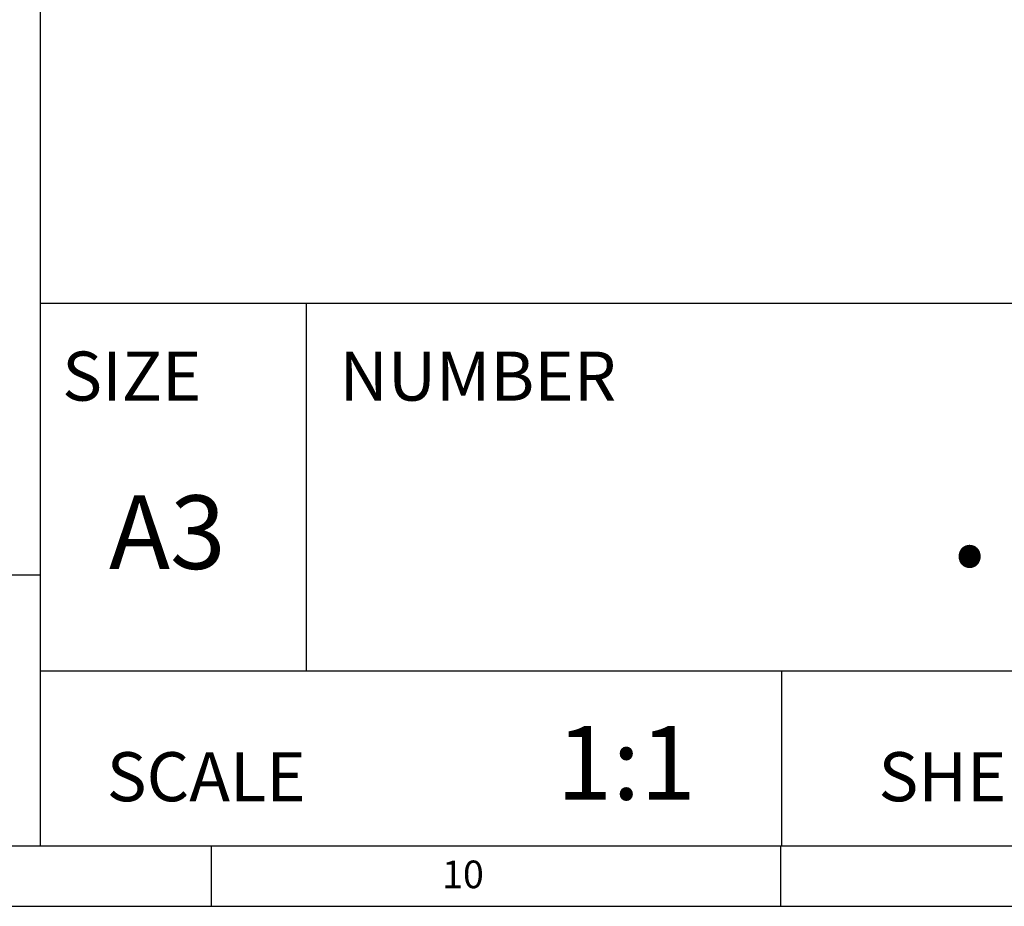
# Model space of a CAD drawing. Extents: x 544 to 1138, y 50 to 469.
# Drawn here: x 972 to 1057, y 50 to 126 of the extents above; entities that cross this region are included whole.
import ezdxf

# ---------------------------------------------------------------- set-up
doc = ezdxf.new("R2010")
doc.units = 0
doc.layers.get('0').update_dxf_attribs({"linetype": 'CONTINUOUS'})
doc.layers.add('FRAME1', color=7, linetype='CONTINUOUS')
doc.styles.add('SLDTEXTSTYLE0', font='TXT', dxfattribs={"width": 0.75})

msp = doc.modelspace()

# ---------------------------------------------------------------- linework, layer by layer
at = {"color": 7, "linetype": 'Continuous'}
for p, q in [((973.572, 185.152), (973.572, 55.1)), ((1132.668, 101.886), (973.572, 101.886)), ((996.545, 101.886), (996.545, 70.182)), ((973.572, 78.434), (869.104, 78.434)), ((973.572, 70.182), (1132.668, 70.182)), ((1037.572, 70.182), (1037.572, 55.1))]:
    msp.add_line(p, q, dxfattribs=at)
at = {"layer": 'FRAME1', "color": 7, "linetype": 'Continuous'}
for p, q in [((549.112, 55.1), (1132.668, 55.1)), ((960.111, 55.1), (1132.668, 55.1)), ((988.348, 55.1), (988.348, 49.871)), ((988.348, 55.1), (988.348, 49.871)), ((988.348, 55.1), (988.348, 49.871)), ((1037.501, 55.1), (1037.501, 49.871)), ((1037.501, 55.1), (1037.501, 49.871)), ((544.112, 49.871), (1137.668, 49.871))]:
    msp.add_line(p, q, dxfattribs=at)

# ---------------------------------------------------------------- texts
at = {"color": 7, "linetype": 'Continuous', "style": 'SLDTEXTSTYLE0'}
for s, insert, char_height, attachment_point in [('SIZE', (975.483, 97.731), 4.2333, 1), ('NUMBER', (999.417, 97.731), 4.2333, 1), ('A3', (984.559, 85.325), 6.35, 2), ('.', (1053.819, 89.826), 10.583, 2), ('1:1', (1024.178, 65.417), 6.35, 2), ('SCALE', (979.325, 63.167), 4.2333, 1), ('SHEET', (1045.947, 63.167), 4.2333, 1)]:
    msp.add_mtext(s, dxfattribs=dict(at, insert=insert, char_height=char_height, attachment_point=attachment_point))
at = {"layer": 'FRAME1', "color": 7, "linetype": 'Continuous', "insert": (1008.275, 53.815), "char_height": 2.3812, "attachment_point": 1, "style": 'SLDTEXTSTYLE0'}
msp.add_mtext('10', dxfattribs=at)

doc.saveas('drawing.dxf')
